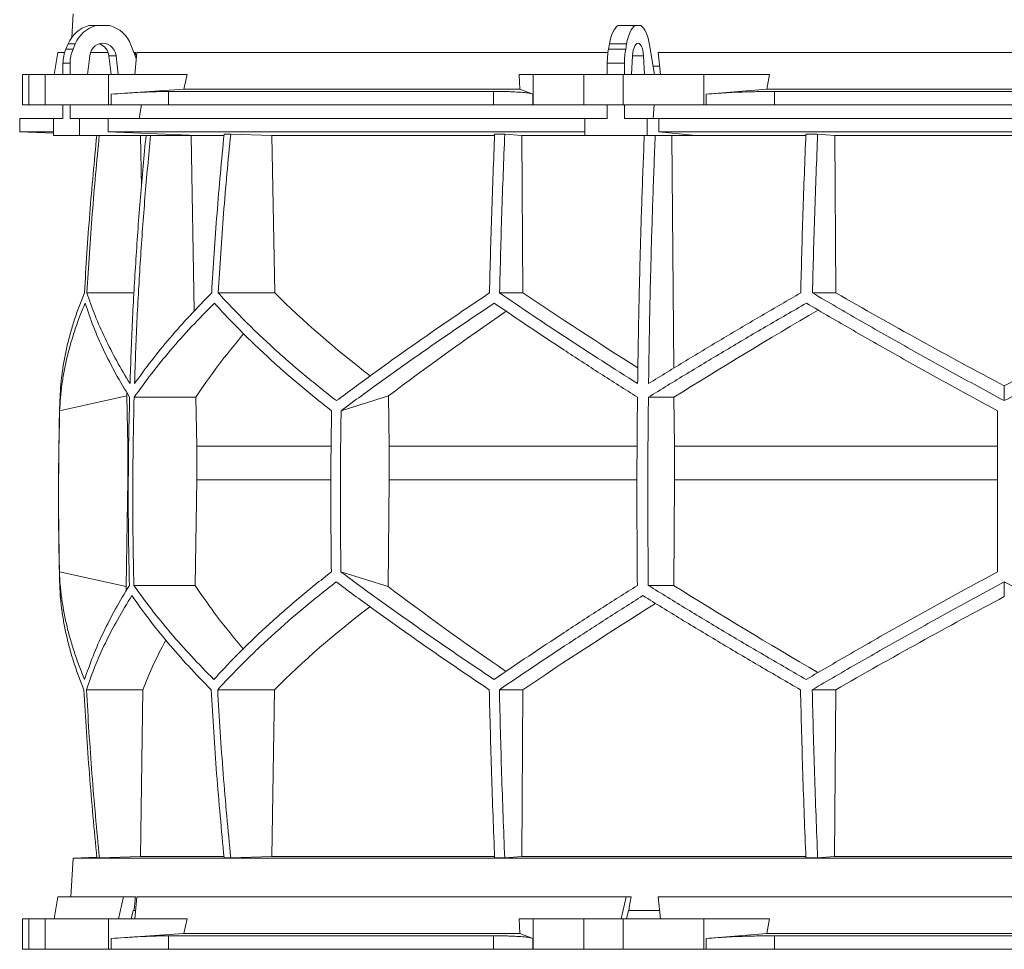
# Model space of a CAD drawing. Units: millimetres. Extents: x 1417 to 5883, y 2243 to 4157.
# Drawn here: x 1417 to 2000, y 2243 to 2794 of the extents above; entities that cross this region are included whole.
import ezdxf

# ---------------------------------------------------------------- set-up
doc = ezdxf.new("R2010")
doc.units = ezdxf.units.MM

msp = doc.modelspace()

# ---------------------------------------------------------------- linework, layer by layer
at = {"color": 7, "linetype": 'Continuous', "lineweight": 15}
for p, q in [((1448.57, 2797), (1447.83, 2782.98)), ((1457.99, 2790), (1462.2, 2790)), ((1462.2, 2790), (1470.31, 2790)), ((1771.28, 2790), (1781.45, 2790)), ((1781.45, 2790), (1784.8, 2790)), ((1444.37, 2776.12), (1445.72, 2779.24)), ((1444.37, 2776.12), (1448.58, 2776.12)), ((1445.72, 2779.24), (1449.93, 2779.24)), ((1448.58, 2776.12), (1449.93, 2779.24)), ((1482.84, 2778.62), (1486.02, 2770.52)), ((1765.64, 2776.12), (1766.2, 2779.24)), ((1765.64, 2776.12), (1775.81, 2776.12)), ((1766.2, 2779.24), (1776.36, 2779.24)), ((1775.81, 2776.12), (1776.36, 2779.24)), ((1789.99, 2778.62), (1792.86, 2761)), ((1439.67, 2774), (1437.37, 2761)), ((1443.59, 2774), (1439.67, 2774)), ((1457.12, 2761), (1458.47, 2772.11)), ((1469.39, 2774), (1458.91, 2774)), ((1474.04, 2772.11), (1469.83, 2772.11)), ((1469.83, 2772.11), (1471.18, 2761)), ((1474.04, 2772.11), (1475.39, 2761)), ((1485.59, 2774), (1484.65, 2774)), ((1485.14, 2761), (1486.34, 2774)), ((1765.32, 2774), (1486.34, 2774)), ((1779.34, 2761), (1779.9, 2772.11)), ((1786.35, 2772.11), (1786.91, 2761)), ((2204.91, 2774), (1795.09, 2774)), ((1796.35, 2761), (1795.09, 2774)), ((1442.64, 2767.67), (1446.85, 2767.67)), ((1442.64, 2761), (1442.64, 2767.67)), ((1446.85, 2761), (1446.85, 2767.67)), ((1764.93, 2767.67), (1775.09, 2767.67)), ((1764.93, 2761), (1764.93, 2767.67)), ((1775.09, 2761), (1775.09, 2767.67)), ((1795.84, 2766), (1792.04, 2766)), ((1418.58, 2761), (1418.58, 2743)), ((1418.58, 2761), (1422.38, 2761)), ((1422.38, 2761), (1422.38, 2743)), ((1432, 2761), (1422.38, 2761)), ((1432, 2743), (1432, 2761)), ((1432, 2761), (1469.52, 2761)), ((1469.52, 2761), (1469.52, 2743)), ((1516.21, 2761), (1469.52, 2761)), ((1516.21, 2761), (1514.24, 2752.39)), ((1713.13, 2752.39), (1712.78, 2761)), ((1721.02, 2761), (1712.78, 2761)), ((1721.02, 2743), (1721.02, 2761)), ((1721.02, 2761), (1751.12, 2761)), ((1751.12, 2761), (1751.12, 2743)), ((1774.35, 2761), (1751.12, 2761)), ((1774.35, 2743), (1774.35, 2761)), ((1774.35, 2761), (1822.16, 2761)), ((1822.16, 2761), (1822.16, 2743)), ((1861, 2761), (1822.16, 2761)), ((1861, 2761), (1859.36, 2752.39)), ((1514.24, 2752.39), (1471.11, 2749.42)), ((1713.13, 2752.39), (1514.24, 2752.39)), ((1720.74, 2749.42), (1713.13, 2752.39)), ((1859.36, 2752.39), (1823.49, 2749.42)), ((2140.64, 2752.39), (1859.36, 2752.39)), ((1471.11, 2743), (1471.11, 2749.42)), ((1697.57, 2751), (1505.09, 2751)), ((1505.09, 2751), (1505.09, 2743)), ((1697.57, 2743), (1697.57, 2751)), ((1720.74, 2749.42), (1720.74, 2743)), ((1823.49, 2743), (1823.49, 2749.42)), ((1863.9, 2751), (1863.9, 2743)), ((2136.1, 2751), (1863.9, 2751)), ((1422.38, 2743), (1418.58, 2743)), ((1432, 2743), (1422.38, 2743)), ((1469.52, 2743), (1432, 2743)), ((1442.64, 2735), (1442.64, 2743)), ((1446.85, 2735), (1446.85, 2743)), ((1471.11, 2743), (1469.52, 2743)), ((1505.09, 2743), (1471.11, 2743)), ((1489.11, 2743), (1487.8, 2735)), ((1697.57, 2743), (1505.09, 2743)), ((1720.74, 2743), (1697.57, 2743)), ((1721.02, 2743), (1720.74, 2743)), ((1751.12, 2743), (1721.02, 2743)), ((1774.35, 2743), (1751.12, 2743)), ((1764.93, 2735), (1764.93, 2743)), ((1822.16, 2743), (1774.35, 2743)), ((1775.09, 2735), (1775.09, 2743)), ((1792.59, 2743), (1792.05, 2735)), ((1823.49, 2743), (1822.16, 2743)), ((1863.9, 2743), (1823.49, 2743)), ((2136.1, 2743), (1863.9, 2743)), ((1417, 2735), (1417, 2727)), ((1437.09, 2735), (1417, 2735)), ((1437.09, 2735), (1437.09, 2725)), ((1442.64, 2735), (1437.09, 2735)), ((1452.4, 2735), (1446.85, 2735)), ((1452.4, 2725), (1452.4, 2735)), ((1469.35, 2735), (1452.4, 2735)), ((1469.35, 2727), (1469.35, 2735)), ((1751.53, 2735), (1469.35, 2735)), ((1751.53, 2735), (1751.53, 2725)), ((1764.93, 2735), (1751.53, 2735)), ((1788.48, 2735), (1775.09, 2735)), ((1788.48, 2725), (1788.48, 2735)), ((1795.5, 2735), (1788.48, 2735)), ((1795.5, 2727), (1795.5, 2735)), ((2204.5, 2735), (1795.5, 2735)), ((1417, 2727), (1437.09, 2726.3)), ((1437.09, 2727), (1417, 2727)), ((1437.09, 2725), (1452.4, 2725)), ((1522.3, 2725), (1452.4, 2725)), ((1751.53, 2727), (1469.35, 2727)), ((1522.3, 2725), (1469.35, 2727)), ((1485.62, 2725), (1488.48, 2724.89)), ((1488.48, 2724.89), (1491.63, 2724.89)), ((1488.48, 2724.89), (1489.05, 2694.43)), ((1515.64, 2725), (1518.46, 2724.89)), ((1518.46, 2724.89), (1537.83, 2724.89)), ((1518.46, 2724.89), (1520.38, 2621)), ((1541.93, 2725.8), (1538.05, 2725.8)), ((1541.93, 2725.8), (1566.28, 2724.89)), ((1566.28, 2724.89), (1698.2, 2724.89)), ((1566.28, 2724.89), (1568.03, 2631.7)), ((1704.2, 2725.8), (1698.23, 2725.8)), ((1704.2, 2725.8), (1714.26, 2724.89)), ((1714.26, 2724.89), (1786.81, 2724.89)), ((1714.26, 2724.89), (1714.99, 2631.7)), ((1751.53, 2725), (1788.48, 2725)), ((1817.44, 2725), (1788.48, 2725)), ((2204.5, 2727), (1795.5, 2727)), ((1817.44, 2725), (1795.5, 2727)), ((1802.05, 2725), (1803.22, 2724.89)), ((1803.22, 2724.89), (1882.47, 2724.89)), ((1803.22, 2724.89), (1804.27, 2587.14)), ((1889.48, 2725.8), (1882.51, 2725.8)), ((1889.48, 2725.8), (1899.56, 2724.89)), ((1899.56, 2724.89), (2100.44, 2724.89)), ((1899.56, 2724.89), (1900.29, 2631.7)), ((1484.7, 2631.7), (1456.81, 2631.7)), ((1568.03, 2631.7), (1534.53, 2631.7)), ((1714.99, 2631.7), (1701.15, 2631.7)), ((1900.29, 2631.7), (1886.41, 2631.7)), ((2000, 2567.9), (2000, 2576.62)), ((1440.65, 2561.92), (1480.42, 2570.71)), ((1480.42, 2570.71), (1481.02, 2540.92)), ((1521.32, 2569.92), (1484.76, 2569.92)), ((1521.32, 2569.92), (1521.86, 2540.92)), ((1607.31, 2561.92), (1635.43, 2570.71)), ((1635.43, 2570.71), (1635.85, 2540.92)), ((1804.4, 2569.92), (1789.26, 2569.92)), ((1804.4, 2569.92), (1804.63, 2540.92)), ((1481.36, 2540.92), (1481.02, 2540.92)), ((1481.02, 2540.92), (1481.02, 2521.07)), ((1601.32, 2540.92), (1521.86, 2540.92)), ((1521.86, 2540.92), (1521.86, 2521.07)), ((1782.49, 2540.92), (1635.85, 2540.92)), ((1635.85, 2540.92), (1635.85, 2521.07)), ((1804.63, 2540.92), (1804.63, 2521.07)), ((1996, 2540.92), (1804.63, 2540.92)), ((1481.02, 2521.07), (1479.96, 2457.81)), ((1521.86, 2521.07), (1520.89, 2458.49)), ((1635.85, 2521.07), (1635.11, 2457.81)), ((1804.63, 2521.07), (1804.23, 2458.49)), ((1996, 2521.07), (1804.63, 2521.07)), ((1479.96, 2457.81), (1440.52, 2466.52)), ((1635.11, 2457.81), (1607.21, 2466.52)), ((2000, 2451.88), (2000, 2460.54)), ((1520.89, 2458.49), (1484.62, 2458.49)), ((1804.23, 2458.49), (1789.2, 2458.49)), ((1489.99, 2396.71), (1456.51, 2396.71)), ((1489.99, 2396.71), (1488.44, 2298)), ((1567.79, 2396.71), (1534.23, 2396.71)), ((1567.79, 2396.71), (1566.24, 2298)), ((1714.89, 2396.71), (1701.02, 2396.71)), ((1714.89, 2396.71), (1714.25, 2298)), ((1900.19, 2396.71), (1886.29, 2396.71)), ((1900.19, 2396.71), (1899.55, 2298)), ((1462.68, 2297.49), (1448.57, 2297)), ((1464.19, 2297.1), (1462.71, 2297.1)), ((1488.44, 2298), (1464.19, 2297.1)), ((1537.86, 2298), (1488.44, 2298)), ((1541.93, 2297.1), (1538.05, 2297.1)), ((1566.24, 2298), (1541.93, 2297.1)), ((1698.1, 2298), (1566.24, 2298)), ((1704.2, 2297.1), (1698.23, 2297.1)), ((1714.25, 2298), (1704.2, 2297.1)), ((1882.44, 2298), (1714.25, 2298)), ((1889.48, 2297.1), (1882.51, 2297.1)), ((1899.55, 2298), (1889.48, 2297.1)), ((2100.45, 2298), (1899.55, 2298)), ((1448.57, 2297), (1447.36, 2274)), ((2551.43, 2297), (1448.57, 2297)), ((1439.67, 2274), (1437.37, 2261)), ((1478.48, 2274), (1439.67, 2274)), ((1478.48, 2274), (1475.52, 2261)), ((1485.59, 2274), (1478.48, 2274)), ((1485.14, 2261), (1486.34, 2274)), ((1776.12, 2274), (1486.34, 2274)), ((1776.12, 2274), (1773.14, 2261)), ((1779.06, 2274), (1776.12, 2274)), ((2204.91, 2274), (1795.09, 2274)), ((1796.35, 2261), (1795.09, 2274)), ((1483.03, 2261), (1484.17, 2266)), ((1484.17, 2266), (1484.68, 2266)), ((1485.56, 2266), (1484.68, 2266)), ((1776.25, 2261), (1777.39, 2266)), ((1777.39, 2266), (1777.61, 2266)), ((1795.84, 2266), (1777.61, 2266)), ((1418.58, 2261), (1418.58, 2243)), ((1418.58, 2261), (1422.38, 2261)), ((1422.38, 2261), (1422.38, 2243)), ((1432, 2261), (1422.38, 2261)), ((1432, 2243), (1432, 2261)), ((1432, 2261), (1469.52, 2261)), ((1469.52, 2261), (1469.52, 2243)), ((1516.21, 2261), (1469.52, 2261)), ((1516.21, 2261), (1514.24, 2252.39)), ((1713.13, 2252.39), (1712.78, 2261)), ((1721.02, 2261), (1712.78, 2261)), ((1721.02, 2243), (1721.02, 2261)), ((1721.02, 2261), (1751.12, 2261)), ((1751.12, 2261), (1751.12, 2243)), ((1774.35, 2261), (1751.12, 2261)), ((1774.35, 2243), (1774.35, 2261)), ((1774.35, 2261), (1822.16, 2261)), ((1822.16, 2261), (1822.16, 2243)), ((1861, 2261), (1822.16, 2261)), ((1861, 2261), (1859.36, 2252.39)), ((1514.24, 2252.39), (1471.11, 2249.42)), ((1697.57, 2251), (1505.09, 2251)), ((1505.09, 2251), (1505.09, 2243)), ((1713.13, 2252.39), (1514.24, 2252.39)), ((1697.57, 2243), (1697.57, 2251)), ((1720.74, 2249.42), (1713.13, 2252.39)), ((1859.36, 2252.39), (1823.49, 2249.42)), ((2140.64, 2252.39), (1859.36, 2252.39)), ((2136.1, 2251), (1863.9, 2251)), ((1863.9, 2251), (1863.9, 2243)), ((1471.11, 2243), (1471.11, 2249.42)), ((1720.74, 2249.42), (1720.74, 2243)), ((1823.49, 2243), (1823.49, 2249.42)), ((1422.38, 2243), (1418.58, 2243)), ((1432, 2243), (1422.38, 2243)), ((1469.52, 2243), (1432, 2243)), ((1471.11, 2243), (1469.52, 2243)), ((1505.09, 2243), (1471.11, 2243)), ((1697.57, 2243), (1505.09, 2243)), ((1720.74, 2243), (1697.57, 2243)), ((1721.02, 2243), (1720.74, 2243)), ((1751.12, 2243), (1721.02, 2243)), ((1774.35, 2243), (1751.12, 2243)), ((1822.16, 2243), (1774.35, 2243)), ((1823.49, 2243), (1822.16, 2243)), ((1863.9, 2243), (1823.49, 2243)), ((2136.1, 2243), (1863.9, 2243))]:
    msp.add_line(p, q, dxfattribs=at)
at = {"color": 8, "linetype": 'Continuous', "lineweight": 15}
for p, q in [((1786.35, 2772.11), (1779.9, 2772.11)), ((1601.14, 2521.07), (1521.86, 2521.07)), ((1782.42, 2521.07), (1635.85, 2521.07))]:
    msp.add_line(p, q, dxfattribs=at)
at = {"color": 7, "linetype": 'Continuous', "lineweight": 15, "flags": 128}
for points in [[(1766.2, 2779.24), (1766.6, 2781.19), (1767.08, 2783.01), (1767.64, 2784.67), (1768.27, 2786.15), (1768.95, 2787.45), (1769.69, 2788.53), (1770.47, 2789.38), (1771.28, 2790)], [(1776.36, 2779.24), (1776.76, 2781.19), (1777.24, 2783.01), (1777.8, 2784.67), (1778.43, 2786.15), (1779.12, 2787.45), (1779.85, 2788.53), (1780.63, 2789.38), (1781.45, 2790)], [(1784.8, 2790), (1785.65, 2789.35), (1786.45, 2788.45), (1787.22, 2787.31), (1787.92, 2785.94), (1788.56, 2784.36), (1789.12, 2782.6), (1789.6, 2780.68), (1789.99, 2778.62)], [(1458.47, 2772.11), (1458.84, 2773.81), (1459.53, 2775.39), (1460.5, 2776.78), (1461.71, 2777.93), (1463.11, 2778.79), (1464.65, 2779.32), (1466.25, 2779.5), (1467.86, 2779.32), (1469.39, 2778.79), (1470.8, 2777.93), (1472.01, 2776.78), (1472.98, 2775.39), (1473.67, 2773.81), (1474.04, 2772.11)], [(1779.9, 2772.11), (1780.05, 2773.81), (1780.34, 2775.39), (1780.74, 2776.78), (1781.24, 2777.93), (1781.82, 2778.79), (1782.46, 2779.32), (1783.12, 2779.5), (1783.79, 2779.32), (1784.43, 2778.79), (1785.01, 2777.93), (1785.51, 2776.78), (1785.91, 2775.39), (1786.2, 2773.81), (1786.35, 2772.11)]]:
    msp.add_lwpolyline(points, dxfattribs=at)
at = {"color": 7, "linetype": 'Continuous', "lineweight": 15}
for centre, radius, start, end in [((1462.72, 2772.22), 18.39, 104.89754, 157.5747), ((1466.93, 2772.22), 18.39, 104.89754, 157.5747), ((1465.54, 2772.16), 18.47, 20.47187, 75.03163), ((1464.03, 2767.7), 21.39, 156.78715, 180.06249), ((1468.24, 2767.7), 21.39, 156.78715, 180.06249), ((1461.57, 2771.3), 8.3, 5.60262, 71.88855), ((1813.5, 2767.81), 48.57, 170.14105, 180.16035), ((1823.66, 2767.81), 48.57, 170.14105, 180.16035), ((3450, 2511.45), 2010, 178.39064, 181.45122)]:
    msp.add_arc(centre, radius, start, end, dxfattribs=at)
for centre, major_axis, ratio, start_param, end_param in [((1931.43, 1816.09), (236.38, 3418.69), 0.154821, 1.297517, 1.298081), ((1997.69, 2694.93), (516.22, -155.57), 0.500123, 3.895272, 4.065658), ((1994.46, 2579.45), (517.46, -286.82), 0.170516, 4.238946, 4.387705), ((1994.43, 2694.93), (519.76, -288.1), 0.170516, 4.625312, 4.817293), ((2005.57, 2694.93), (519.76, 288.1), 0.170516, 4.607485, 4.799466), ((2005.57, 2686.85), (519.6, 288.01), 0.170516, 2.090201, 2.264915), ((2005.54, 2571.36), (517.3, 286.74), 0.170516, 1.701214, 1.874047), ((2002.3, 2571.36), (513.78, 154.83), 0.500123, 2.478951, 2.604087), ((2002.31, 2686.85), (516.06, 155.52), 0.500123, 2.988105, 2.994956), ((2001.92, 2342.14), (516.13, -155.54), 0.500118, 3.289985, 3.298852), ((2001.92, 2457.62), (514.23, -154.96), 0.500118, 3.681002, 3.806134), ((2004.64, 2342.14), (519.66, -288.04), 0.170519, 4.020034, 4.194985), ((2004.62, 2457.62), (517.75, -286.98), 0.170519, 4.411051, 4.583762), ((1995.36, 2334.06), (519.8, 288.12), 0.170519, 1.467669, 1.659861), ((1998.08, 2334.06), (516.27, 155.58), 0.500118, 2.219192, 2.389911), ((1995.38, 2449.54), (517.88, 287.06), 0.170519, 1.875062, 2.046047), ((1998.08, 2449.54), (514.36, 155), 0.500118, 2.677414, 2.776097), ((1931.43, 1316.09), (236.38, 3418.69), 0.154821, 1.297517, 1.299953), ((1834.46, 1316.09), (559.18, 3418.71), 0.062756, 1.297077, 1.299513)]:
    msp.add_ellipse(centre, major_axis=major_axis, ratio=ratio, start_param=start_param, end_param=end_param, dxfattribs=at)
for points, knots in [([(1471.11, 2749.42), (1473.81, 2749.6), (1477.9, 2749.88), (1483.11, 2750.19), (1488.12, 2750.47), (1492.8, 2750.69), (1497.02, 2750.85), (1500, 2750.93), (1502.73, 2750.99), (1504.3, 2751), (1505.09, 2751)], [0, 0, 0, 0, 0.195853, 0.296703, 0.397553, 0.593412, 0.694289, 0.795167, 0.897193, 1, 1, 1, 1]), ([(1697.57, 2751), (1699.86, 2750.99), (1703.33, 2750.97), (1707.39, 2750.86), (1711.12, 2750.7), (1714.31, 2750.49), (1716.89, 2750.22), (1718.53, 2749.98), (1719.86, 2749.71), (1720.45, 2749.52), (1720.74, 2749.42)], [0, 0, 0, 0, 0.195214, 0.295749, 0.396283, 0.591495, 0.692011, 0.792528, 0.895863, 1, 1, 1, 1]), ([(1823.49, 2749.42), (1825.82, 2749.6), (1829.37, 2749.88), (1834.56, 2750.19), (1839.89, 2750.47), (1845.43, 2750.69), (1851.04, 2750.85), (1855.34, 2750.93), (1859.64, 2750.99), (1862.48, 2751), (1863.9, 2751)], [0, 0, 0, 0, 0.195853, 0.296703, 0.397553, 0.593412, 0.694289, 0.795167, 0.897193, 1, 1, 1, 1]), ([(1462.64, 2725), (1461.17, 2709.61), (1458.22, 2678.56), (1456.29, 2647.41), (1455.32, 2631.7)], [0, 0, 0, 0, 0.495583, 1, 1, 1, 1]), ([(1456.81, 2631.7), (1457.78, 2647.4), (1459.71, 2678.55), (1462.66, 2709.6), (1464.12, 2725)], [0, 0, 0, 0, 0.504129, 1, 1, 1, 1]), ([(1491.81, 2725), (1490.66, 2712.79), (1488.37, 2688.37), (1485.73, 2651.64), (1483.62, 2614.85), (1482.75, 2590.29), (1482.32, 2578)], [0, 0, 0, 0, 0.24979, 0.499664, 0.74979, 1, 1, 1, 1]), ([(1485, 2578), (1485.43, 2590.27), (1486.3, 2614.8), (1488.41, 2651.57), (1491.05, 2688.31), (1493.34, 2712.77), (1494.49, 2725)], [0, 0, 0, 0, 0.24979, 0.499664, 0.74979, 1, 1, 1, 1]), ([(1538.05, 2725.8), (1536.56, 2710.14), (1533.58, 2678.82), (1531.64, 2647.41), (1530.67, 2631.7)], [0, 0, 0, 0, 0.499857, 1, 1, 1, 1]), ([(1534.53, 2631.7), (1535.51, 2647.4), (1537.45, 2678.81), (1540.43, 2710.13), (1541.93, 2725.8)], [0, 0, 0, 0, 0.499857, 1, 1, 1, 1]), ([(1698.23, 2725.8), (1697.61, 2710.14), (1696.38, 2678.82), (1695.57, 2647.41), (1695.17, 2631.7)], [0, 0, 0, 0, 0.499857, 1, 1, 1, 1]), ([(1701.15, 2631.7), (1701.55, 2647.4), (1702.35, 2678.81), (1703.59, 2710.13), (1704.2, 2725.8)], [0, 0, 0, 0, 0.4998575, 1, 1, 1, 1]), ([(1786.82, 2725), (1786.35, 2712.79), (1785.4, 2688.37), (1784.3, 2651.64), (1783.43, 2614.85), (1783.07, 2590.29), (1782.89, 2578)], [0, 0, 0, 0, 0.24979, 0.499664, 0.74979, 1, 1, 1, 1]), ([(1789.36, 2578), (1789.54, 2590.27), (1789.9, 2614.8), (1790.77, 2651.57), (1791.86, 2688.31), (1792.81, 2712.77), (1793.29, 2725)], [0, 0, 0, 0, 0.24979, 0.499664, 0.74979, 1, 1, 1, 1]), ([(1882.51, 2725.8), (1881.9, 2710.14), (1880.66, 2678.82), (1879.86, 2647.41), (1879.46, 2631.7)], [0, 0, 0, 0, 0.4998575, 1, 1, 1, 1]), ([(1886.41, 2631.7), (1886.82, 2647.4), (1887.62, 2678.81), (1888.86, 2710.13), (1889.48, 2725.8)], [0, 0, 0, 0, 0.499857, 1, 1, 1, 1]), ([(1455.32, 2631.7), (1454.23, 2629), (1452.06, 2623.62), (1449.29, 2615.58), (1446.88, 2607.56), (1444.85, 2599.56), (1443.22, 2591.58), (1441.99, 2583.63), (1441.13, 2575.73), (1440.91, 2570.51), (1440.79, 2567.9)], [0, 0, 0, 0, 0.124202, 0.248477, 0.372976, 0.497549, 0.622965, 0.748459, 0.87419, 1, 1, 1, 1]), ([(1482.32, 2578), (1479.62, 2582.48), (1474.23, 2591.46), (1467.41, 2604.9), (1461.45, 2618.34), (1458.36, 2627.24), (1456.81, 2631.7)], [0, 0, 0, 0, 0.249016, 0.498421, 0.749011, 1, 1, 1, 1]), ([(1530.67, 2631.7), (1526.34, 2627.28), (1517.68, 2618.43), (1505.85, 2605.03), (1494.81, 2591.55), (1488.27, 2582.52), (1485, 2578)], [0, 0, 0, 0, 0.249012, 0.498417, 0.74901, 1, 1, 1, 1]), ([(1604.58, 2567.9), (1601.27, 2570.48), (1594.66, 2575.63), (1585.14, 2583.45), (1575.91, 2591.32), (1566.98, 2599.28), (1558.36, 2607.3), (1550.06, 2615.39), (1542.08, 2623.52), (1537.05, 2628.97), (1534.53, 2631.7)], [0, 0, 0, 0, 0.124229, 0.248457, 0.372994, 0.49753, 0.622994, 0.748458, 0.874229, 1, 1, 1, 1]), ([(1695.17, 2631.7), (1691.15, 2629), (1683.11, 2623.62), (1671.3, 2615.57), (1659.67, 2607.56), (1648.23, 2599.55), (1636.98, 2591.58), (1625.93, 2583.63), (1615.1, 2575.73), (1608.09, 2570.51), (1604.58, 2567.9)], [0, 0, 0, 0, 0.124239, 0.248477, 0.373013, 0.497549, 0.623004, 0.748459, 0.87423, 1, 1, 1, 1]), ([(1782.89, 2578), (1775.83, 2582.48), (1761.7, 2591.46), (1741.05, 2604.9), (1720.78, 2618.34), (1707.69, 2627.24), (1701.15, 2631.7)], [0, 0, 0, 0, 0.2490161, 0.4984212, 0.7490106, 1, 1, 1, 1]), ([(1879.46, 2631.7), (1871.8, 2627.28), (1856.49, 2618.43), (1833.82, 2605.03), (1811.38, 2591.55), (1796.7, 2582.52), (1789.36, 2578)], [0, 0, 0, 0, 0.2490118, 0.498417, 0.7490101, 1, 1, 1, 1]), ([(2000, 2567.9), (1995.21, 2570.48), (1985.64, 2575.63), (1971.33, 2583.45), (1957.07, 2591.32), (1942.83, 2599.28), (1928.62, 2607.3), (1914.46, 2615.39), (1900.38, 2623.52), (1891.07, 2628.97), (1886.41, 2631.7)], [0, 0, 0, 0, 0.124229, 0.248457, 0.372994, 0.49753, 0.622994, 0.748458, 0.874229, 1, 1, 1, 1]), ([(2113.59, 2631.7), (2108.99, 2629), (2099.79, 2623.62), (2085.86, 2615.57), (2071.83, 2607.56), (2057.66, 2599.55), (2043.39, 2591.58), (2029, 2583.63), (2014.54, 2575.73), (2004.85, 2570.51), (2000, 2567.9)], [0, 0, 0, 0, 0.124239, 0.248477, 0.373013, 0.497549, 0.623004, 0.748459, 0.87423, 1, 1, 1, 1]), ([(1440.65, 2561.92), (1440.79, 2564.49), (1441.06, 2569.65), (1441.97, 2577.46), (1443.25, 2585.32), (1444.94, 2593.27), (1447.02, 2601.28), (1449.51, 2609.35), (1452.37, 2617.47), (1454.61, 2622.91), (1455.72, 2625.63)], [0, 0, 0, 0, 0.124235, 0.24847, 0.373011, 0.497551, 0.623011, 0.74847, 0.874235, 1, 1, 1, 1]), ([(1455.72, 2625.63), (1457.28, 2621.05), (1460.4, 2611.88), (1466.51, 2597.97), (1473.59, 2583.98), (1479.25, 2574.61), (1482.08, 2569.92)], [0, 0, 0, 0, 0.248936, 0.498295, 0.748934, 1, 1, 1, 1]), ([(1484.76, 2569.92), (1488.12, 2574.57), (1494.83, 2583.88), (1506.26, 2597.83), (1518.6, 2611.77), (1527.7, 2621.01), (1532.26, 2625.63)], [0, 0, 0, 0, 0.248941, 0.4983, 0.748934, 1, 1, 1, 1]), ([(1532.26, 2625.63), (1534.72, 2622.95), (1539.64, 2617.57), (1547.45, 2609.54), (1555.58, 2601.53), (1564.09, 2593.54), (1572.94, 2585.58), (1582.16, 2577.64), (1591.7, 2569.74), (1598.33, 2564.53), (1601.65, 2561.92)], [0, 0, 0, 0, 0.124245, 0.248489, 0.373029, 0.497569, 0.623021, 0.748472, 0.874236, 1, 1, 1, 1]), ([(1607.31, 2561.92), (1610.78, 2564.49), (1617.72, 2569.65), (1628.45, 2577.46), (1639.41, 2585.32), (1650.65, 2593.27), (1662.13, 2601.28), (1673.86, 2609.35), (1685.81, 2617.47), (1693.95, 2622.91), (1698.02, 2625.63)], [0, 0, 0, 0, 0.124235, 0.24847, 0.373011, 0.497551, 0.623011, 0.74847, 0.874235, 1, 1, 1, 1]), ([(1698.02, 2625.63), (1704.74, 2621.05), (1718.19, 2611.88), (1739.15, 2597.97), (1760.63, 2583.98), (1775.4, 2574.61), (1782.79, 2569.92)], [0, 0, 0, 0, 0.248936, 0.498295, 0.748934, 1, 1, 1, 1]), ([(1789.26, 2569.92), (1796.82, 2574.57), (1811.94, 2583.88), (1835.17, 2597.83), (1858.76, 2611.77), (1874.78, 2621.01), (1882.79, 2625.63)], [0, 0, 0, 0, 0.248941, 0.4983, 0.748934, 1, 1, 1, 1]), ([(1882.79, 2625.63), (1887.37, 2622.95), (1896.54, 2617.57), (1910.42, 2609.54), (1924.4, 2601.53), (1938.52, 2593.54), (1952.75, 2585.58), (1967.09, 2577.64), (1981.51, 2569.74), (1991.17, 2564.53), (1996, 2561.92)], [0, 0, 0, 0, 0.124245, 0.248489, 0.373029, 0.497569, 0.623021, 0.748472, 0.874236, 1, 1, 1, 1]), ([(1482.08, 2569.92), (1481.87, 2560.64), (1481.44, 2542.08), (1481.25, 2514.22), (1481.37, 2486.36), (1481.75, 2467.78), (1481.94, 2458.49)], [0, 0, 0, 0, 0.24988, 0.499808, 0.74988, 1, 1, 1, 1]), ([(1484.62, 2458.49), (1484.43, 2467.77), (1484.05, 2486.33), (1483.93, 2514.19), (1484.12, 2542.06), (1484.55, 2560.63), (1484.76, 2569.92)], [0, 0, 0, 0, 0.24988, 0.499808, 0.74988, 1, 1, 1, 1]), ([(1782.79, 2569.92), (1782.7, 2560.64), (1782.53, 2542.08), (1782.45, 2514.22), (1782.5, 2486.36), (1782.66, 2467.78), (1782.73, 2458.49)], [0, 0, 0, 0, 0.24988, 0.499808, 0.74988, 1, 1, 1, 1]), ([(1789.2, 2458.49), (1789.12, 2467.77), (1788.96, 2486.33), (1788.91, 2514.19), (1788.99, 2542.06), (1789.17, 2560.63), (1789.26, 2569.92)], [0, 0, 0, 0, 0.2498799, 0.4998078, 0.7498799, 1, 1, 1, 1]), ([(1440.65, 2561.92), (1440.34, 2546.04), (1439.73, 2514.24), (1440.26, 2482.44), (1440.52, 2466.52)], [0, 0, 0, 0, 0.499326, 1, 1, 1, 1]), ([(1601.65, 2561.92), (1601.43, 2546.02), (1601, 2514.23), (1601.37, 2482.43), (1601.56, 2466.52)], [0, 0, 0, 0, 0.499859, 1, 1, 1, 1]), ([(1607.31, 2561.92), (1607.09, 2546.02), (1606.66, 2514.23), (1607.03, 2482.43), (1607.21, 2466.52)], [0, 0, 0, 0, 0.499859, 1, 1, 1, 1]), ([(1996, 2561.92), (1996, 2546.04), (1996, 2514.24), (1996, 2482.44), (1996, 2466.52)], [0, 0, 0, 0, 0.499326, 1, 1, 1, 1]), ([(1455.44, 2402.78), (1454.34, 2405.47), (1452.14, 2410.84), (1449.32, 2418.88), (1446.86, 2426.89), (1444.79, 2434.89), (1443.11, 2442.86), (1441.82, 2450.8), (1440.91, 2458.7), (1440.65, 2463.91), (1440.52, 2466.52)], [0, 0, 0, 0, 0.124244, 0.248489, 0.373028, 0.497568, 0.62302, 0.748471, 0.874236, 1, 1, 1, 1]), ([(1601.56, 2466.52), (1598.27, 2463.94), (1591.7, 2458.79), (1582.24, 2450.98), (1573.06, 2443.11), (1564.19, 2435.16), (1555.63, 2427.15), (1547.39, 2419.06), (1539.46, 2410.94), (1534.47, 2405.5), (1531.97, 2402.78)], [0, 0, 0, 0, 0.124235, 0.248469, 0.37301, 0.49755, 0.62301, 0.74847, 0.874235, 1, 1, 1, 1]), ([(1697.9, 2402.78), (1693.88, 2405.47), (1685.84, 2410.84), (1674.02, 2418.88), (1662.38, 2426.89), (1650.92, 2434.89), (1639.66, 2442.86), (1628.6, 2450.8), (1617.75, 2458.7), (1610.73, 2463.91), (1607.21, 2466.52)], [0, 0, 0, 0, 0.124244, 0.248489, 0.373028, 0.497568, 0.62302, 0.748471, 0.874236, 1, 1, 1, 1]), ([(1996, 2466.52), (1991.22, 2463.94), (1981.67, 2458.79), (1967.39, 2450.98), (1953.16, 2443.11), (1938.95, 2435.16), (1924.78, 2427.15), (1910.65, 2419.06), (1896.6, 2410.94), (1887.32, 2405.5), (1882.67, 2402.78)], [0, 0, 0, 0, 0.124235, 0.248469, 0.37301, 0.49755, 0.62301, 0.74847, 0.874235, 1, 1, 1, 1]), ([(1440.64, 2460.54), (1440.75, 2457.97), (1440.96, 2452.81), (1441.77, 2444.99), (1442.96, 2437.11), (1444.56, 2429.15), (1446.55, 2421.13), (1448.96, 2413.03), (1451.74, 2404.9), (1453.92, 2399.44), (1455.01, 2396.71)], [0, 0, 0, 0, 0.12419, 0.248457, 0.372955, 0.497529, 0.622954, 0.748457, 0.87419, 1, 1, 1, 1]), ([(1534.23, 2396.71), (1536.72, 2399.41), (1541.71, 2404.8), (1549.62, 2412.85), (1557.86, 2420.87), (1566.47, 2428.87), (1575.43, 2436.85), (1584.77, 2444.81), (1594.41, 2452.71), (1601.12, 2457.93), (1604.48, 2460.54)], [0, 0, 0, 0, 0.124238, 0.248476, 0.373012, 0.497548, 0.623003, 0.748458, 0.874229, 1, 1, 1, 1]), ([(1604.48, 2460.54), (1607.94, 2457.97), (1614.86, 2452.81), (1625.57, 2444.99), (1636.5, 2437.11), (1647.72, 2429.15), (1659.18, 2421.13), (1670.91, 2413.03), (1682.84, 2404.9), (1690.98, 2399.44), (1695.04, 2396.71)], [0, 0, 0, 0, 0.124228, 0.248457, 0.372993, 0.497529, 0.622993, 0.748457, 0.874228, 1, 1, 1, 1]), ([(1886.29, 2396.71), (1890.89, 2399.41), (1900.1, 2404.8), (1914.05, 2412.85), (1928.1, 2420.87), (1942.28, 2428.87), (1956.57, 2436.85), (1970.97, 2444.81), (1985.45, 2452.71), (1995.15, 2457.93), (2000, 2460.54)], [0, 0, 0, 0, 0.124238, 0.248476, 0.373012, 0.497548, 0.623003, 0.748458, 0.874229, 1, 1, 1, 1]), ([(2000, 2460.54), (2004.79, 2457.97), (2014.37, 2452.81), (2028.7, 2444.99), (2042.98, 2437.11), (2057.23, 2429.15), (2071.45, 2421.13), (2085.63, 2413.03), (2099.73, 2404.9), (2109.05, 2399.44), (2113.71, 2396.71)], [0, 0, 0, 0, 0.124228, 0.248457, 0.372993, 0.497529, 0.622993, 0.748457, 0.874228, 1, 1, 1, 1]), ([(1481.94, 2458.49), (1479.12, 2453.84), (1473.47, 2444.53), (1466.37, 2430.58), (1460.19, 2416.64), (1457.02, 2407.4), (1455.44, 2402.78)], [0, 0, 0, 0, 0.248942, 0.498302, 0.748935, 1, 1, 1, 1]), ([(1531.97, 2402.78), (1527.47, 2407.36), (1518.44, 2416.54), (1506.17, 2430.44), (1494.73, 2444.43), (1487.99, 2453.8), (1484.62, 2458.49)], [0, 0, 0, 0, 0.248937, 0.498297, 0.748935, 1, 1, 1, 1]), ([(1782.73, 2458.49), (1775.4, 2453.84), (1760.72, 2444.53), (1739.28, 2430.58), (1718.24, 2416.64), (1704.68, 2407.4), (1697.9, 2402.78)], [0, 0, 0, 0, 0.248942, 0.498302, 0.748935, 1, 1, 1, 1]), ([(1882.67, 2402.78), (1874.73, 2407.36), (1858.83, 2416.54), (1835.31, 2430.44), (1812.03, 2444.43), (1796.82, 2453.8), (1789.2, 2458.49)], [0, 0, 0, 0, 0.248937, 0.498297, 0.748935, 1, 1, 1, 1]), ([(1456.51, 2396.71), (1458.12, 2401.3), (1461.33, 2410.48), (1467.58, 2424.38), (1474.8, 2438.37), (1480.55, 2447.74), (1483.43, 2452.43)], [0, 0, 0, 0, 0.2489377, 0.4982981, 0.7489356, 1, 1, 1, 1]), ([(1483.43, 2452.43), (1486.74, 2447.78), (1493.36, 2438.47), (1504.65, 2424.52), (1516.84, 2410.58), (1525.86, 2401.34), (1530.37, 2396.71)], [0, 0, 0, 0, 0.2489423, 0.4983026, 0.7489361, 1, 1, 1, 1]), ([(1701.02, 2396.71), (1707.77, 2401.3), (1721.26, 2410.48), (1742.28, 2424.38), (1763.82, 2438.37), (1778.62, 2447.74), (1786.03, 2452.43)], [0, 0, 0, 0, 0.248938, 0.498298, 0.748936, 1, 1, 1, 1]), ([(1786.03, 2452.43), (1793.56, 2447.78), (1808.64, 2438.47), (1831.81, 2424.52), (1855.35, 2410.58), (1871.33, 2401.34), (1879.33, 2396.71)], [0, 0, 0, 0, 0.248942, 0.498303, 0.748936, 1, 1, 1, 1]), ([(1455.01, 2396.71), (1456.01, 2380.09), (1457.99, 2346.83), (1461.14, 2313.68), (1462.71, 2297.1)], [0, 0, 0, 0, 0.49984, 1, 1, 1, 1]), ([(1464.19, 2297.1), (1462.62, 2313.67), (1459.48, 2346.82), (1457.5, 2380.08), (1456.51, 2396.71)], [0, 0, 0, 0, 0.49984, 1, 1, 1, 1]), ([(1530.37, 2396.71), (1531.36, 2380.09), (1533.34, 2346.83), (1536.48, 2313.68), (1538.05, 2297.1)], [0, 0, 0, 0, 0.49984, 1, 1, 1, 1]), ([(1541.93, 2297.1), (1540.35, 2313.67), (1537.2, 2346.82), (1535.22, 2380.08), (1534.23, 2396.71)], [0, 0, 0, 0, 0.49984, 1, 1, 1, 1]), ([(1695.04, 2396.71), (1695.45, 2380.09), (1696.28, 2346.83), (1697.58, 2313.68), (1698.23, 2297.1)], [0, 0, 0, 0, 0.49984, 1, 1, 1, 1]), ([(1704.2, 2297.1), (1703.55, 2313.67), (1702.25, 2346.82), (1701.43, 2380.08), (1701.02, 2396.71)], [0, 0, 0, 0, 0.49984, 1, 1, 1, 1]), ([(1879.33, 2396.71), (1879.74, 2380.09), (1880.56, 2346.83), (1881.86, 2313.68), (1882.51, 2297.1)], [0, 0, 0, 0, 0.49984, 1, 1, 1, 1]), ([(1889.48, 2297.1), (1888.82, 2313.67), (1887.52, 2346.82), (1886.7, 2380.08), (1886.29, 2396.71)], [0, 0, 0, 0, 0.49984, 1, 1, 1, 1]), ([(1471.11, 2249.42), (1473.81, 2249.6), (1477.9, 2249.88), (1483.11, 2250.19), (1488.12, 2250.47), (1492.8, 2250.69), (1497.02, 2250.85), (1500, 2250.93), (1502.73, 2250.99), (1504.3, 2251), (1505.09, 2251)], [0, 0, 0, 0, 0.195853, 0.296703, 0.397553, 0.593412, 0.694289, 0.795167, 0.897193, 1, 1, 1, 1]), ([(1697.57, 2251), (1699.86, 2250.99), (1703.33, 2250.97), (1707.39, 2250.86), (1711.12, 2250.7), (1714.31, 2250.49), (1716.89, 2250.22), (1718.53, 2249.98), (1719.86, 2249.71), (1720.45, 2249.52), (1720.74, 2249.42)], [0, 0, 0, 0, 0.195214, 0.295749, 0.396283, 0.591495, 0.692011, 0.792528, 0.895863, 1, 1, 1, 1]), ([(1823.49, 2249.42), (1825.82, 2249.6), (1829.37, 2249.88), (1834.56, 2250.19), (1839.89, 2250.47), (1845.43, 2250.69), (1851.04, 2250.85), (1855.34, 2250.93), (1859.64, 2250.99), (1862.48, 2251), (1863.9, 2251)], [0, 0, 0, 0, 0.195853, 0.296703, 0.397553, 0.593412, 0.694289, 0.795167, 0.897193, 1, 1, 1, 1])]:
    msp.add_open_spline(points, degree=3, knots=knots, dxfattribs=at)

doc.saveas('drawing.dxf')
